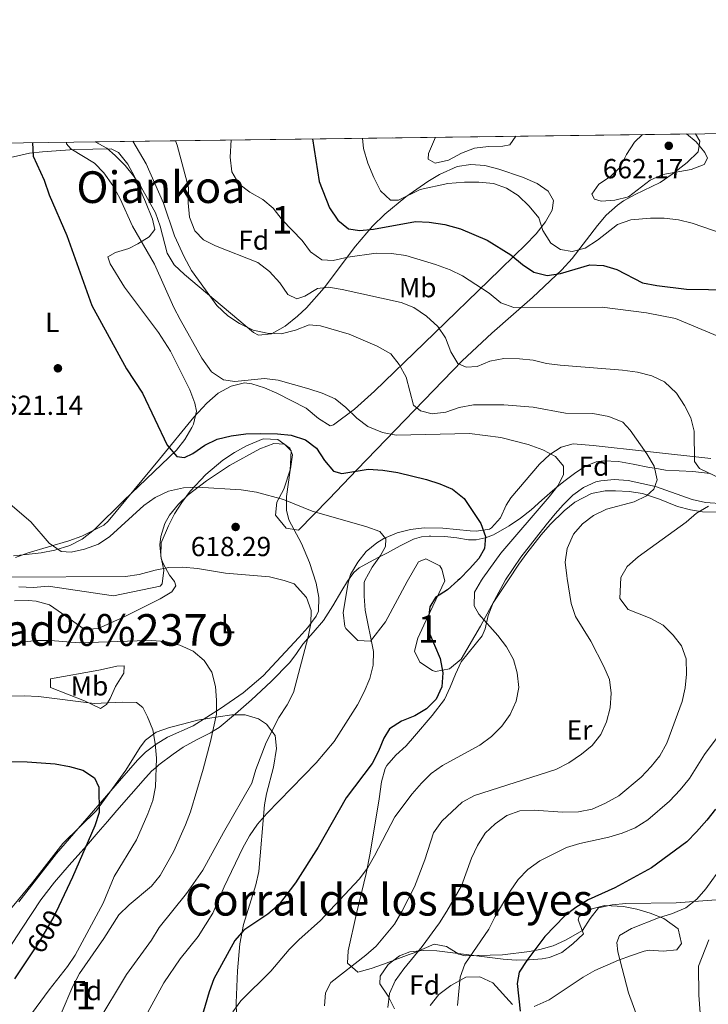
# Model space of a CAD drawing. Extents: x 587059 to 593942, y 729188 to 733904.
# Drawn here: x 590526 to 590776, y 733547 to 733904 of the extents above; entities that cross this region are included whole.
import ezdxf
from ezdxf.enums import TextEntityAlignment as Align

# ---------------------------------------------------------------- set-up
doc = ezdxf.new("R2010")
doc.units = 0
doc.header["$MEASUREMENT"] = 0
doc.linetypes.add('DGN Style 3', pattern=[109.90140000000001, 78.501, -31.4004])
doc.linetypes.add('DGN Style 5', pattern=[54.9507, 23.5503, -31.4004])
for name, color, linetype in [('Nivel 11', 7, 'Continuous'), ('Nivel 17', 7, 'Continuous'), ('Nivel 21', 7, 'Continuous'), ('Nivel 22', 7, 'Continuous'), ('Nivel 35', 7, 'Continuous'), ('Nivel 36', 7, 'Continuous'), ('Nivel 37', 7, 'Continuous'), ('Nivel 4', 7, 'Continuous'), ('Nivel 41', 7, 'Continuous'), ('Nivel 45', 7, 'Continuous'), ('Nivel 48', 7, 'Continuous'), ('Nivel 49', 7, 'Continuous'), ('Nivel 5', 7, 'Continuous'), ('Nivel 57', 7, 'Continuous'), ('Nivel 61', 7, 'Continuous'), ('Nivel 7', 7, 'Continuous')]:
    doc.layers.add(name, color=color, linetype=linetype)
doc.styles.add('Style-arial', font='arial.shx', dxfattribs={"bigfont": 'arialbig.shx'})
doc.styles.add('Style-ariali', font='ariali.shx', dxfattribs={"bigfont": 'arialibig.shx'})
doc.styles.add('Style-arialn', font='arialn.shx', dxfattribs={"bigfont": 'arialnbig.shx'})
doc.styles.add('Style-times', font='times.shx', dxfattribs={"bigfont": 'timesbig.shx'})

# ---------------------------------------------------------------- blocks, each defined once
blk = doc.blocks.new('5PATER')
at = {"layer": 'Nivel 7', "linetype": 'Continuous', "lineweight": 0}
h = blk.add_hatch(color=53, dxfattribs=at)
edge = h.paths.add_edge_path()
edge.add_ellipse((1.001171767711639e-08, 1.001171767711639e-08), major_axis=(-1.095731442945027, -1.110710700472634), ratio=0.9994222409660316, start_angle=0, end_angle=360)
blk = doc.blocks.new('5PERFI')
at = {"layer": 'Nivel 17', "linetype": 'Continuous', "lineweight": 0}
h = blk.add_hatch(color=7, dxfattribs=at)
edge = h.paths.add_edge_path()
edge.add_arc((1.001171767711639e-08, 1.001171767711639e-08), 1.55999999938624, 315.0000000018422, 675.0000000018422)

msp = doc.modelspace()

# ---------------------------------------------------------------- linework, layer by layer
at = {"layer": 'Nivel 11', "color": 142, "linetype": 'DGN Style 3', "lineweight": 13}
msp.add_polyline3d([(590776.915, 733739.352, 640), (590770.6780000001, 733740.091, 638.5070000000001), (590765.729, 733740.301, 637.0840000000001), (590760.79, 733740.5390000001, 635.777), (590756.828, 733741.2520000001, 635), (590754.916, 733741.5959999999, 634.72), (590749.0619999999, 733742.811, 633.912), (590743.6529999999, 733743.6810000001, 633.227), (590738.23, 733744.027, 632.5740000000001), (590735.5760000001, 733743.6300000001, 632.251), (590731.764, 733742.0220000001, 631.749), (590728.1980000001, 733739.723, 631.215), (590723.862, 733736.487, 630.486), (590721.273, 733734.362, 630), (590719.7339999999, 733733.0989999999, 629.695), (590715.8910000001, 733729.656, 628.862), (590712.038, 733726.219, 628.005), (590708.179, 733723.19, 627.191), (590704.0860000001, 733720.3630000001, 626.386), (590698.3319999999, 733717.112, 625.41), (590695.405, 733716.0079999999, 625), (590695.294, 733715.966, 624.985), (590692.118, 733715.2590000001, 624.581), (590689.27, 733715.2390000001, 624.227), (590684.9979999999, 733716.0120000001, 623.687), (590680.726, 733716.5549999999, 623.1510000000001), (590675.6159999999, 733716.6440000001, 622.516), (590675.0419999999, 733716.6540000001, 622.445), (590672.2080000001, 733716.379, 622.091), (590669.686, 733715.604, 621.764), (590669.398, 733715.5150000001, 621.726), (590664.5290000001, 733713.094, 621.052), (590659.9099999999, 733710.6030000001, 620.4), (590657.041, 733709.129, 620), (590654.7550000001, 733707.9539999999, 619.681), (590649.622, 733705.131, 618.955), (590647.6370000001, 733703.487, 618.635), (590645.3840000001, 733700.287, 618.15), (590643.3659999999, 733696.875, 617.658), (590640.0819999999, 733691.3630000001, 616.863), (590636.662, 733685.963, 616.071), (590632.9569999999, 733681.6340000001, 615.365), (590631.003, 733679.432, 615), (590629.1740000001, 733677.371, 614.669), (590626.8570000001, 733674.0249999999, 614.211), (590624.4380000001, 733670.747, 613.784), (590617.6610000001, 733663.8219999999, 612.851), (590610.5660000001, 733657.243, 611.952), (590604.804, 733652.0630000001, 611.19), (590598.8700000001, 733647.179, 610.345), (590596.4809999999, 733645.6440000001, 610), (590595.7390000001, 733645.1680000001, 609.883), (590590.6610000001, 733642.6710000001, 608.879), (590585.798, 733639.9950000001, 607.623), (590582.1570000001, 733637.504, 606.577), (590576.9140000001, 733633.5630000001, 605.1990000000001), (590576.0560000001, 733632.797, 605), (590574.442, 733631.358, 604.65), (590572.102, 733628.9070000001, 604.121), (590566.9199999999, 733622.956, 602.973), (590561.75, 733616.987, 601.933), (590558.358, 733613.0590000001, 601.302), (590554.966, 733609.131, 600.705), (590550.675, 733604.2409999999, 600), (590549.703, 733603.1329999999, 599.852), (590544.422, 733597.1470000001, 599.23), (590539.148, 733590.967, 598.868), (590534.1980000001, 733584.5390000001, 598.711), (590527.3600000001, 733574.2280000001, 598.7280000000001), (590520.598, 733563.851, 598.8340000000001)], dxfattribs=at)
at = {"layer": 'Nivel 21', "color": 7, "linetype": 'DGN Style 3', "lineweight": 0}
msp.add_polyline3d([(590776.521, 733569.9950000001, 656.82), (590772.7409999999, 733560.49, 656.82), (590772.7949999999, 733549.966, 656.82), (590774.138, 733532.983, 656.82)], dxfattribs=at)
at = {"layer": 'Nivel 22', "color": 30, "linetype": 'DGN Style 5', "lineweight": 30, "elevation": 600, "flags": 128}
msp.add_lwpolyline([(590540.6840000001, 733582.3189999999), (590538.8640000001, 733578.5190000001), (590533.52, 733569.3500000001), (590531.098, 733565.6950000001)], dxfattribs=at)
at = {"layer": 'Nivel 35', "color": 92, "linetype": 'DGN Style 3', "lineweight": 0}
for points in [[(590771.6640000001, 733862.713, 661.8870000000001), (590773.2110000001, 733860.0789999999, 662.129), (590772.652, 733856.1130000001, 662.326), (590768.631, 733852.2420000001, 662.285), (590763.148, 733848.0419999999, 662.129), (590758.79, 733844.9920000001, 661.893), (590749.7579999999, 733840.6340000001, 660.852), (590745.5449999999, 733838.4169999999, 660.0790000000001), (590743.287, 733836.845, 659.556)], [(590524.9539999999, 733708.8940000001, 622.927), (590529.5160000001, 733710.5349999999, 623.488), (590544.267, 733714.892, 625.348), (590549.034, 733716.6680000001, 625.832), (590557.0149999999, 733720.656, 626.019), (590558.6270000001, 733722.0519999999, 626.097), (590577.24, 733744.5519999999, 629.186), (590589.601, 733759.79, 631.919), (590594.348, 733764.963, 632.274), (590598.494, 733768.507, 632.274), (590603.2150000001, 733771.139, 632.274), (590608.0789999999, 733772.2450000001, 632.274), (590610.6869999999, 733771.9739999999, 632.274), (590615.2520000001, 733770.4950000001, 632.274), (590619.8160000001, 733768.5009999999, 632.274), (590630.4240000001, 733763.0900000001, 632.274), (590634.881, 733759.354, 632.33), (590639.074, 733756.729, 632.62), (590640.3219999999, 733757.104, 632.789), (590647.899, 733762.7479999999, 634.4060000000001), (590655.182, 733769.283, 636.655), (590673.1810000001, 733786.7309999999, 643.417), (590700.6399999999, 733813.3019999999, 655.613), (590706.057, 733818.6170000001, 657.497), (590709.815, 733822.2919999999, 658.414), (590713.784, 733826.4199999999, 659.085), (590717.27, 733830.737, 659.557), (590719.581, 733834.9750000001, 659.8770000000001), (590720.088, 733838.4539999999, 660.07), (590718.2350000001, 733841.837, 660.217), (590714.1869999999, 733844.648, 660.316), (590708.888, 733846.9809999999, 660.4010000000001), (590700.301, 733849.9110000001, 660.585), (590695.2660000001, 733851.1869999999, 660.898), (590690.1540000001, 733851.5700000001, 661.333), (590685.2069999999, 733850.797, 661.611), (590678.827, 733847.9140000001, 661.298), (590674.557, 733845.4580000001, 660.5980000000001), (590666.5260000001, 733839.858, 658.417), (590658.9739999999, 733833.5660000001, 655.808), (590654.409, 733829.216, 654.121), (590648.267, 733821.977, 651.247), (590636.99, 733806.817, 645.268), (590630.4920000001, 733799.5260000001, 642.582), (590627.2010000001, 733796.4920000001, 641.539), (590622.7620000001, 733792.909, 640.51), (590617.8030000001, 733790.0349999999, 639.694), (590613.095, 733789.5700000001, 639.125), (590611.3559999999, 733790.521, 638.966), (590599.8859999999, 733800.166, 638.184), (590586.233, 733811.6570000001, 637.936), (590582.561, 733815.189, 637.936), (590580.04, 733819.3929999999, 637.936), (590577.4580000001, 733829.1910000001, 637.936), (590575.797, 733834.003, 637.936), (590570.565, 733843.321, 637.592), (590567.7990000001, 733847.4029999999, 637.219), (590564.69, 733851.2660000001, 636.764), (590561.129, 733854.881, 636.263), (590558.057, 733857.446, 635.8770000000001), (590553.8970000001, 733859.8090000001, 635.369)], [(590743.287, 733836.845, 659.556), (590739.24, 733833.162, 657.497), (590736.0760000001, 733829.4299999999, 656.82), (590726.8859999999, 733817.4510000001, 655.727), (590723.1510000001, 733813.2860000001, 654.923), (590712.5050000001, 733803.284, 652.051), (590697.7080000001, 733790.301, 648.051), (590686.9410000001, 733780.2960000001, 644.841), (590648.8759999999, 733740.7949999999, 631.245), (590638.659, 733730.048, 628.335), (590627.6799999999, 733718.76, 626.097), (590623.094, 733719.4880000001, 625.693), (590619.3360000001, 733724.2609999999, 625.582), (590619.8160000001, 733728.9739999999, 625.6750000000001), (590622.3330000001, 733733.7339999999, 625.919), (590624.7550000001, 733741.1100000001, 626.6990000000001), (590625.426, 733746.0930000001, 627.405), (590624.5279999999, 733748.56, 627.641), (590620.1840000001, 733751.6769999999, 627.821), (590614.7890000001, 733751.9110000001, 627.7330000000001), (590608.777, 733749.452, 627.254), (590604.433, 733747.0430000001, 626.7810000000001), (590600.19, 733744.1880000001, 626.317), (590594.0590000001, 733739.041, 625.921), (590588.277, 733732.925, 625.582), (590585.2520000001, 733728.881, 624.794), (590582.692, 733724.6769999999, 623.657), (590580.4909999999, 733720.348, 622.4110000000001), (590577.8289999999, 733714.1880000001, 620.95), (590577.6810000001, 733709.365, 620.1610000000001), (590578.8119999999, 733704.2239999999, 619.4540000000001), (590578.155, 733699.3260000001, 618.897), (590577.483, 733698.425, 618.817), (590560.548, 733694.936, 619.124), (590536.804, 733698.4369999999, 619.947), (590531.435, 733697.9839999999, 620.998), (590526.216, 733698.2239999999, 622.013)], [(590702.6529999999, 733700.798, 637.679), (590693.6910000001, 733683.99, 636.995), (590686.619, 733671.935, 635.629), (590682.4569999999, 733668.413, 635.32), (590677.297, 733667.49, 635.022), (590676.202, 733667.8530000001, 634.946), (590671.6470000001, 733670.9070000001, 634.589), (590669.747, 733674.8489999999, 634.263), (590670.963, 733679.577, 634.302), (590673.03, 733684.2860000001, 634.42), (590680.702, 733700.382, 632.274), (590679.652, 733704.5930000001, 632.274), (590678.9010000001, 733705.854, 632.274), (590673.787, 733708.419, 631.432), (590671.1510000001, 733707.2479999999, 630.73), (590667.065, 733700.1229999999, 629.315), (590659.1359999999, 733685.4909999999, 629.315), (590653.7509999999, 733678.4979999999, 629.315), (590649.179, 733678.7, 629.053), (590644.781, 733683.078, 628.664), (590644.429, 733683.8500000001, 628.631), (590643.808, 733688.865, 628.7), (590645.6300000001, 733699.717, 627.987), (590646.523, 733702.642, 628.155), (590649.0959999999, 733707.183, 628.194), (590652.213, 733711.023, 628.165), (590656.0560000001, 733714.2150000001, 628.14), (590658.6300000001, 733715.757, 628.1560000000001), (590663.4469999999, 733717.8119999999, 628.227), (590668.2930000001, 733719.02, 628.3530000000001), (590673.185, 733719.588, 628.563), (590679.976, 733719.5, 629.076), (590689.8829999999, 733718.5009999999, 630.3770000000001), (590692.0419999999, 733718.4650000001, 630.73), (590696.8940000001, 733719.2069999999, 631.599), (590697.683, 733719.604, 631.759), (590700.8999999999, 733723.3019999999, 632.721), (590702.9040000001, 733727.8900000001, 633.696), (590704.6780000001, 733730.5519999999, 634.333), (590715.06, 733742.7760000001, 637.539), (590718.8049999999, 733746.3330000001, 638.628), (590722.855, 733748.923, 639.668), (590727.308, 733750.119, 640.623), (590734.46, 733749.5519999999, 641.764), (590754.2309999999, 733747.371, 643.7570000000001), (590777.1410000001, 733744.8160000001, 646.578)], [(590782.1240000001, 733728.3189999999, 648.476), (590775.2450000001, 733728.8330000001, 647.716), (590770.44, 733729.888, 647.177), (590757.1130000001, 733734.659, 645.657), (590747.2, 733736.784, 644.522), (590742.1610000001, 733737.1869999999, 643.924), (590737.24, 733736.743, 643.314), (590735.4569999999, 733736.298, 643.0840000000001), (590731.047, 733734.334, 642.069), (590727.1499999999, 733731.4709999999, 640.6030000000001), (590723.615, 733727.9809999999, 639.2040000000001), (590720.7520000001, 733724.686, 638.451), (590717.5020000001, 733720.7820000001, 638.0840000000001), (590708.2209999999, 733708.9909999999, 637.885), (590702.6529999999, 733700.798, 637.679)], [(590515.9070000001, 733572.422, 604.165), (590531.132, 733590.8559999999, 604.872), (590542.179, 733605.031, 606.922), (590554.4040000001, 733616.9979999999, 608.288), (590564.9909999999, 733631.6089999999, 611.021), (590570.1780000001, 733640.0560000001, 612.051), (590572.092, 733642.5449999999, 612.3870000000001), (590576.0430000001, 733645.4650000001, 613.029), (590580.7720000001, 733647.135, 613.735), (590586.0430000001, 733648.5120000001, 614.437), (590590.9310000001, 733649.7550000001, 614.77), (590598.5149999999, 733651.0800000001, 615.12), (590603.396, 733651.7, 615.773), (590608.26, 733651.7110000001, 616.683), (590613.1000000001, 733650.311, 617.788), (590616.0530000001, 733648.408, 618.535), (590619.1440000001, 733644.206, 620.243), (590619.689, 733639.561, 622.091), (590618.5020000001, 733632.7250000001, 623.5500000000001), (590615.9709999999, 733623.1000000001, 624.952), (590615.26, 733619.0519999999, 625.367), (590613.212, 733594.8130000001, 627.416), (590612.169, 733589.9680000001, 627.898), (590607.7080000001, 733575.642, 629.4010000000001), (590606.288, 733568.6540000001, 630.149), (590605.5220000001, 733558.7690000001, 631.362), (590605.065, 733547.1240000001, 632.8820000000001), (590605.345, 733537.1359999999, 633.815)], [(590662.477, 733544.9469999999, 646.513), (590660.1429999999, 733549.5959999999, 645.817), (590657.145, 733554.078, 644.754), (590657.2350000001, 733556.902, 644.464), (590660.1910000001, 733561.0619999999, 644.648), (590664.256, 733564.2960000001, 645.177), (590667.976, 733565.6939999999, 645.83), (590672.8870000001, 733566.182, 646.788), (590677.8030000001, 733566.003, 647.754), (590701.861, 733563.0050000001, 652.662), (590706.6359999999, 733562.685, 654.16), (590711.3130000001, 733562.73, 656.184), (590715.9539999999, 733563.193, 658.0600000000001), (590718.638, 733563.672, 658.8100000000001), (590723.098, 733565.4909999999, 659.4730000000001), (590727.172, 733568.568, 659.63), (590730.9510000001, 733572.2820000001, 659.493), (590729.03, 733577.281, 658.813), (590729.443, 733578.513, 658.8100000000001), (590734.033, 733581.311, 659.307), (590738.7390000001, 733582.5619999999, 659.908), (590745.5560000001, 733582.158, 660.955), (590750.369, 733581.1950000001, 661.847), (590755.1799999999, 733579.747, 662.587), (590760.142, 733577.7550000001, 662.909)], [(590760.142, 733577.7550000001, 662.909), (590765.3899999999, 733574.087, 662.909), (590766.514, 733568.6640000001, 662.909), (590764.919, 733566.4610000001, 662.909), (590759.9639999999, 733565.881, 662.909), (590754.855, 733566.2590000001, 662.909), (590753.065, 733565.9240000001, 662.909), (590748.399, 733564.352, 662.607), (590743.736, 733562.682, 661.871), (590735.1100000001, 733558.956, 660.176), (590730.8319999999, 733556.4880000001, 659.37), (590718.5190000001, 733548.3019999999, 656.865), (590713.139, 733545.8430000001, 656.525)], [(590705.2069999999, 733546.523, 655.394), (590698.057, 733554.396, 652.662), (590693.419, 733556.6089999999, 651.6030000000001), (590688.3260000001, 733556.4820000001, 650.748), (590682.868, 733553.5050000001, 649.924), (590678.561, 733550.165, 649.345), (590675.3859999999, 733546.185, 648.876)]]:
    msp.add_polyline3d(points, dxfattribs=at)
at = {"layer": 'Nivel 36', "color": 92, "linetype": 'Continuous', "lineweight": 0}
for points in [[(590524.2380000001, 733709.5349999999, 619.616), (590528.7960000001, 733709.9880000001, 620.232), (590534.3, 733710.56, 620.672), (590539.1799999999, 733711.493, 620.917), (590544.6939999999, 733713.281, 621.195), (590549.2010000001, 733715.548, 621.434), (590553.605, 733719.027, 621.706), (590564.246, 733729.5490000001, 622.761), (590583.3489999999, 733747.8659999999, 625.365), (590586.3729999999, 733751.6840000001, 625.836), (590588.977, 733756.098, 626.307), (590589.577, 733757.2749999999, 626.446), (590590.663, 733762.0519999999, 627.08), (590590.0519999999, 733764.9720000001, 627.254), (590588.1969999999, 733769.727, 627.337), (590581.1910000001, 733783.8459999999, 627.355), (590576.824, 733790.608, 627.312), (590564.538, 733807.0179999999, 627.081), (590559.2490000001, 733815.5009999999, 627.337), (590558.4269999999, 733818.0590000001, 627.337), (590561.243, 733819.594, 627.938), (590566.092, 733821.0390000001, 629.138), (590569.301, 733822.737, 630.003), (590573.4750000001, 733825.301, 631.197), (590575.483, 733827.915, 632.484), (590574.6359999999, 733831.76, 632.999), (590572.145, 733838.0560000001, 633.051), (590568.121, 733847.1669999999, 632.9830000000001), (590565.7550000001, 733851.666, 632.999), (590562.325, 733855.976, 633.256), (590559.726, 733857.212, 632.227), (590546.311, 733856.9569999999, 629.279), (590534.7849999999, 733856.1529999999, 626.148), (590530.0009999999, 733855.6740000001, 624.694), (590523.1810000001, 733854.0989999999, 623.018)], [(590524.635, 733693.085, 612.1750000000001), (590529.6329999999, 733693.314, 612.1750000000001), (590532.473, 733693.068, 612.1750000000001), (590537.307, 733691.69, 612.1750000000001), (590544.74, 733686.45, 611.492), (590549.987, 733682.781, 610.126), (590554.986, 733683.0800000001, 610.109), (590564.172, 733687.216, 611.38), (590577.4639999999, 733693.807, 612.8580000000001), (590581.6510000001, 733696.381, 613.542), (590583.1140000001, 733698.5320000001, 614.311), (590582.622, 733700.138, 614.542), (590580.7760000001, 733702.419, 614.8000000000001), (590578.504, 733706.6400000001, 616.299), (590577.825, 733708.54, 616.859), (590577.283, 733713.4650000001, 617.707), (590577.6699999999, 733716.517, 618.146), (590579.1070000001, 733721.226, 618.774), (590580.865, 733724.3019999999, 619.1750000000001), (590584.0819999999, 733728.24, 619.686), (590587.605, 733731.662, 620.157), (590594.2720000001, 733736.712, 620.826), (590602.551, 733742.2280000001, 621.412), (590613.6059999999, 733748.3630000001, 623.551), (590618.717, 733750.264, 623.551), (590622.5819999999, 733750.0819999999, 624.065), (590624.9480000001, 733747.5530000001, 623.551), (590624.568, 733740.5959999999, 622.778), (590623.209, 733731.0449999999, 620.462), (590623.243, 733726.0900000001, 619.69), (590624.146, 733722.568, 619.1750000000001), (590628.69, 733713.9040000001, 617.888), (590631.656, 733707.0109999999, 616.601), (590633.996, 733699.496, 616.357), (590635.0260000001, 733694.3729999999, 615.673), (590634.882, 733689.358, 615.705), (590634.085, 733687.6300000001, 615.673), (590631.048, 733683.4680000001, 615.207), (590627.79, 733679.8430000001, 614.69), (590614.783, 733665.9369999999, 613.288), (590607.537, 733659.712, 612.446), (590599.3659999999, 733654.02, 610.891), (590589.4550000001, 733647.712, 608.159), (590580.1570000001, 733643.6599999999, 606.109), (590575.9950000001, 733641.139, 604.878), (590572.1140000001, 733638.223, 603.549), (590569.1799999999, 733635.3090000001, 602.693), (590562.689, 733627.77, 601.49), (590539.844, 733601.3929999999, 598.594), (590526.2010000001, 733583.79, 597.2280000000001)], [(590779.1470000001, 733725.3400000001, 641.044), (590774.1669999999, 733725.4820000001, 640.538), (590769.838, 733726.1540000001, 639.634), (590765.121, 733727.365, 638.479), (590758.52, 733730.071, 636.633), (590752.3729999999, 733732.1599999999, 634.991), (590747.5149999999, 733732.841, 633.894), (590742.6130000001, 733733.1059999999, 633.0740000000001), (590738.8489999999, 733733.092, 632.859), (590733.879, 733732.1640000001, 633.0740000000001), (590727.8360000001, 733728.98, 633.716), (590723.9639999999, 733725.794, 634.104), (590718.916, 733720.8999999999, 634.299), (590715.6370000001, 733717.1370000001, 634.361), (590710.486, 733710.4580000001, 634.557), (590707.6070000001, 733706.4269999999, 634.104), (590703.797, 733700.8189999999, 632.836), (590698.1969999999, 733692.3859999999, 631.469), (590696.423, 733687.854, 630.5360000000001), (590695.3260000001, 733683.033, 629.36), (590694.2579999999, 733680.4140000001, 628.737), (590686.6680000001, 733671.0320000001, 626.687), (590684.5149999999, 733666.5560000001, 626.1320000000001), (590682.6880000001, 733661.824, 625.855), (590680.538, 733657.297, 625.881), (590676.131, 733651.517, 626.447), (590669.662, 733643.952, 627.605), (590666.6470000001, 733640.497, 628.053), (590662.9850000001, 733637.051, 628.427), (590659.6300000001, 733633.3559999999, 628.694), (590659.0279999999, 733632.2339999999, 628.737), (590657.676, 733627.4110000001, 628.467), (590656.855, 733621.2039999999, 628.053), (590653.6499999999, 733601.48, 629.184), (590652.19, 733594.085, 629.9), (590648.6699999999, 733579.588, 631.6), (590645.595, 733566.034, 633.886), (590645.4410000001, 733561.56, 634.885), (590649.092, 733558.27, 636.188), (590653.98, 733559.6130000001, 637.369), (590658.4380000001, 733561.2309999999, 638.301), (590667.814, 733564.6910000001, 638.647), (590669.5260000001, 733565.331, 638.984), (590676.834, 733568.435, 641.717), (590681.257, 733567.587, 643.099), (590685.771, 733564.868, 644.4590000000001), (590688.1410000001, 733564.254, 645.1320000000001), (590701.568, 733564.6089999999, 648.548), (590711.3600000001, 733565.8389999999, 650.239), (590715.1769999999, 733566.5349999999, 650.5980000000001), (590719.949, 733567.925, 650.903), (590724.5249999999, 733569.967, 651.117), (590730.6699999999, 733573.4380000001, 651.2810000000001), (590733.425, 733577.798, 651.259), (590736.5, 733581.6529999999, 651.2810000000001), (590741.4240000001, 733582.7380000001, 651.5020000000001), (590746.3800000001, 733583.2309999999, 651.807), (590764.666, 733583.5160000001, 653.33), (590782.3670000001, 733584.821, 656.912)], [(590537.6340000001, 733664.798, 607.207), (590555.2409999999, 733667.95, 608.573), (590560.111, 733669.084, 608.8240000000001), (590561.6950000001, 733669.463, 608.573), (590564.381, 733669.534, 607.89), (590564.2280000001, 733666.8430000001, 607.207), (590561.219, 733662.061, 605.841), (590559.3230000001, 733657.6370000001, 604.693), (590558.033, 733655.483, 604.474), (590555.831, 733654.081, 604.474), (590549.936, 733656.837, 604.474), (590537.716, 733661.665, 606.524), (590537.6340000001, 733664.798, 607.207)]]:
    msp.add_polyline3d(points, dxfattribs=at)
at = {"layer": 'Nivel 4', "color": 30, "linetype": 'Continuous', "lineweight": 30, "flags": 128}
for points, elevation in [([(590531.162, 733859.506), (590531.413, 733854.6400000001), (590535.415, 733845.8300000001), (590537.2209999999, 733840.514), (590543.5800000001, 733825.7919999999), (590552.6429999999, 733800.392), (590565.1869999999, 733777.406), (590571.01, 733768.4920000001), (590580.014, 733749.6370000001), (590583.4680000001, 733745.521), (590586.308, 733745.2380000001), (590589.25, 733746.645), (590593.646, 733749.632), (590598.1499999999, 733751.7990000001), (590603.2450000001, 733753.088), (590608.459, 733753.7520000001), (590613.746, 733753.946), (590620.0179999999, 733753.788), (590625.021, 733753.2779999999), (590630.115, 733751.6229999999), (590634.105, 733748.6070000001), (590637.01, 733744.064), (590640.3230000001, 733740.2139999999), (590643.3759999999, 733739.396), (590652.929, 733740.9310000001), (590658.1980000001, 733740.629), (590663.6140000001, 733739.7209999999), (590674.0560000001, 733737.158), (590678.8770000001, 733735.632), (590683.4920000001, 733733.7220000001), (590687.7479999999, 733730.2890000001), (590693.7320000001, 733721.277), (590695.4450000001, 733716.4510000001), (590695.057, 733712.125), (590693.0349999999, 733708.5090000001), (590689.6669999999, 733704.7320000001), (590686.1610000001, 733701.087), (590685.406, 733700.4709999999), (590681.6200000001, 733697.0830000001), (590677.3489999999, 733694.3289999999), (590675.2080000001, 733690.926), (590674.7280000001, 733686.8630000001), (590674.8659999999, 733681.8630000001), (590679.0490000001, 733672.1840000001), (590680.006, 733667.0430000001), (590679.6140000001, 733661.8670000001), (590677.558, 733657.469), (590674.0700000001, 733653.9720000001), (590669.7749999999, 733651.4110000001), (590664.9709999999, 733649.5050000001), (590660.6429999999, 733646.6910000001), (590658.621, 733643.233), (590656.631, 733638.5430000001), (590654.3090000001, 733634.1140000001), (590644.8670000001, 733621.6200000001), (590634.774, 733603.6840000001), (590626.544, 733590.787), (590620.361, 733582.581), (590616.5149999999, 733579.3840000001), (590607.7420000001, 733573.619), (590604.4739999999, 733569.8330000001), (590596.94, 733555.8400000001), (590595.1869999999, 733551.1570000001), (590592.3360000001, 733541.219)], 625), ([(590632.717, 733860.8600000001), (590635.1570000001, 733845.439), (590638.9210000001, 733835.794), (590641.842, 733831.3300000001), (590645.726, 733828.182), (590649.878, 733827.5719999999), (590654.852, 733828.071), (590670.058, 733830.865), (590675.0490000001, 733830.5970000001), (590680.6740000001, 733829.7390000001), (590686.3729999999, 733828.213), (590696.102, 733824.1510000001), (590704.6669999999, 733818.7180000001), (590708.825, 733815.288), (590712.962, 733812.4850000001), (590717.861, 733811.277), (590722.655, 733812.047), (590733.256, 733815.155), (590738.2509999999, 733814.929), (590743.1089999999, 733813.4720000001), (590752.443, 733808.6599999999), (590757.591, 733807.6200000001), (590768.3840000001, 733806.3219999999), (590784.314, 733806.092)], 650), ([(590472.044, 733638.246), (590482.3729999999, 733638.3430000001), (590508.453, 733635.5090000001), (590518.6769999999, 733634.7890000001), (590529.256, 733634.649), (590539.3729999999, 733633.9180000001), (590544.504, 733632.996), (590549.413, 733631.6000000001), (590553.561, 733628.8130000001), (590555.209, 733625.53), (590555.3559999999, 733616.307), (590553.7820000001, 733611.389), (590545.69, 733592.7720000001), (590540.6840000001, 733582.3189999999)], 600), ([(590778.9099999999, 733617.51), (590775.7, 733613.4650000001), (590772.0430000001, 733609.2150000001), (590768.494, 733605.692), (590755.656, 733596.2209999999), (590742.3400000001, 733588.9269999999), (590732.7180000001, 733584.521), (590728.2690000001, 733581.8200000001), (590724.2849999999, 733578.798), (590716.942, 733571.2039999999), (590710.463, 733562.507), (590707.639, 733558.3230000001), (590706.9839999999, 733554.1969999999), (590708.0360000001, 733544.1980000001)], 650), ([(590531.098, 733565.6950000001), (590524.584, 733555.8630000001)], 600)]:
    msp.add_lwpolyline(points, dxfattribs=dict(at, elevation=elevation))
at = {"layer": 'Nivel 49', "color": 7, "linetype": 'Continuous', "lineweight": 0, "extrusion": (-0.1208580850765934, -0.001611685329101412, 0.9926684873320091), "elevation": -71925.25342959458, "flags": 128}
msp.add_lwpolyline([(-725920.0209084228, 596181.9854497905), (-725920.0209084228, 595962.590591535)], dxfattribs=at)
at = {"layer": 'Nivel 5', "color": 30, "linetype": 'Continuous', "lineweight": 0, "flags": 128}
for points, elevation in [([(590650.7949999999, 733861.101), (590651.216, 733857.334), (590652.767, 733852.0419999999), (590654.892, 733846.9099999999), (590657.3489999999, 733842.0320000001), (590660.9920000001, 733838.5959999999), (590663.8940000001, 733838.5830000001), (590671.801, 733842.433), (590681.798, 733844.621), (590687.7890000001, 733845.1869999999), (590693.0530000001, 733845.155), (590698.327, 733844.6499999999), (590703.048, 733843.0050000001), (590707.3119999999, 733840.3230000001), (590711.2860000001, 733836.4639999999), (590714.7649999999, 733832.1470000001), (590716.202, 733827.6540000001), (590719.1259999999, 733823.0549999999), (590722.679, 733820.7620000001), (590726.9450000001, 733820.0349999999), (590731.646, 733821.206), (590736.044, 733824.058), (590743.3559999999, 733829.733), (590748.1510000001, 733831.4210000001), (590755.2550000001, 733832.0560000001), (590760.2550000001, 733832.04), (590765.487, 733831.453), (590770.3729999999, 733830.2239999999), (590785.962, 733824.959)], 655), ([(590706.4580000001, 733861.844), (590704.2390000001, 733858.7239999999), (590701.685, 733858.202), (590696.4909999999, 733858.101), (590691.51, 733857.4639999999), (590686.753, 733855.685), (590682.0800000001, 733853.0970000001), (590677.182, 733852.044), (590674.716, 733853.494), (590674.8119999999, 733855.52), (590677.304, 733861.4550000001)], 660), ([(590752.4639999999, 733862.4569999999), (590749.466, 733859.7250000001), (590746.5490000001, 733855.2250000001), (590744.345, 733850.5930000001), (590740.834, 733847.2180000001), (590736.5689999999, 733844.436), (590734.075, 733840.811), (590735.0549999999, 733839.0079999999), (590737.3630000001, 733838.311), (590742.354, 733838.5930000001), (590747.344, 733839.8119999999), (590755.166, 733845.8770000001), (590759.7479999999, 733847.881), (590770.071, 733849.811), (590774.8289999999, 733851.523), (590775.9979999999, 733853.8400000001), (590775.0800000001, 733855.9809999999), (590771.824, 733859.774), (590768.4280000001, 733862.6699999999)], 660), ([(590543.5109999999, 733859.6710000001), (590543.4480000001, 733859.135), (590545.038, 733857.209), (590553.5719999999, 733852.111), (590557.04, 733848.51), (590560.291, 733843.9010000001), (590562.986, 733839.104), (590567.4469999999, 733829.1669999999), (590575.389, 733815.3559999999), (590582.392, 733799.6980000001), (590584.685, 733795.254), (590592.5760000001, 733781.2409999999), (590596.074, 733776.277), (590600.382, 733773.324), (590604.578, 733772.7309999999), (590615.2860000001, 733773.8160000001), (590620.246, 733773.2280000001), (590631.351, 733770.1470000001), (590636.2420000001, 733768.487), (590640.869, 733766.4850000001), (590644.7849999999, 733763.3770000001), (590648.767, 733759.4180000001), (590652.7649999999, 733756.4169999999), (590658.1130000001, 733754.2010000001), (590663.04, 733753.352), (590689.706, 733753.8740000001), (590701.0660000001, 733752.4029999999), (590710.9680000001, 733749.896), (590716.2679999999, 733747.9750000001), (590720.8360000001, 733745.567), (590723.8060000001, 733742.048), (590723.7320000001, 733738.942), (590721.652, 733734.8530000001), (590718.595, 733730.8940000001), (590701.0249999999, 733710.504), (590694.433, 733701.3260000001), (590694.064, 733700.635), (590691.4780000001, 733696.281), (590691.3559999999, 733691.2779999999), (590693.098, 733688.281), (590699.9340000001, 733680.5959999999), (590703.0390000001, 733676.392), (590705.5660000001, 733671.821), (590707.0020000001, 733667.033), (590707.537, 733661.659), (590706.54, 733656.764), (590704.462, 733651.8740000001), (590701.44, 733647.578), (590697.673, 733643.905), (590693.4140000001, 733640.682), (590679.872, 733633.3389999999), (590675.8030000001, 733630.432), (590672.19, 733626.932), (590668.817, 733623.0970000001), (590662.592, 733614.672), (590655.1429999999, 733600.517), (590652.618, 733596.1059999999), (590649.6869999999, 733592.054), (590635.5900000001, 733577.0549999999), (590627.7679999999, 733570.091), (590624.237, 733566.55), (590617.6200000001, 733558.6699999999), (590606.75, 733547.9340000001), (590603.7509999999, 733543.9340000001)], 630), ([(590567.4820000001, 733859.9909999999), (590572.402, 733851.869), (590578.6869999999, 733837.4820000001), (590582.629, 733825.615), (590586.1510000001, 733817.99), (590588.81, 733813.1159999999), (590597.9650000001, 733800.4040000001), (590601.953, 733796.568), (590606.1799999999, 733793.899), (590611.163, 733791.416), (590616.3130000001, 733790.301), (590621.31, 733790.119), (590626.4809999999, 733791.443), (590631.4369999999, 733793.361), (590635.628, 733793.038), (590645.952, 733789.9280000001), (590656.219, 733785.6100000001), (590661.064, 733782.8019999999), (590664.1089999999, 733778.9469999999), (590666.6259999999, 733774.408), (590669.388, 733764.2039999999), (590671.925, 733762.1610000001), (590676.131, 733761.0279999999), (590681.0930000001, 733761.642), (590685.898, 733763.3189999999), (590691.0619999999, 733764.281), (590702.047, 733764.3659999999), (590712.726, 733763.493), (590724.443, 733761.223), (590734.4439999999, 733761.1950000001), (590740.2550000001, 733760.1130000001), (590745.29, 733757.9839999999), (590747.9110000001, 733755.0660000001), (590753.9480000001, 733746.5460000001), (590756.6669999999, 733742.01), (590757.7080000001, 733737.104), (590756.493, 733733.638), (590753.906, 733731.294), (590749.392, 733729.139), (590739.3570000001, 733726.423), (590734.6100000001, 733724.1710000001), (590730.622, 733721.057), (590727.321, 733717.3090000001), (590725.1259999999, 733712.1769999999), (590724.409, 733707.227), (590724.962, 733702.2), (590725.119, 733701.223), (590726.534, 733692.162), (590728.162, 733687.4340000001), (590733.645, 733678.496), (590738.4070000001, 733669.3459999999), (590740.412, 733664.527), (590741.014, 733659.561), (590740.74, 733654.321), (590739.348, 733649.236), (590737.297, 733644.6610000001), (590734.175, 733640.587), (590730.2649999999, 733637.47), (590725.6510000001, 733634.375), (590720.962, 733631.9029999999), (590691.5079999999, 733622.4380000001), (590687.0490000001, 733620.0889999999), (590679.6740000001, 733613.163), (590676.6159999999, 733608.868), (590673.4369999999, 733599.0460000001), (590669.7209999999, 733589.342), (590665.1499999999, 733580.288), (590662.4480000001, 733575.7650000001), (590655.7919999999, 733567.7239999999), (590652.017, 733564.4439999999), (590639.3489999999, 733554.6100000001), (590637.453, 733550.8030000001), (590637.051, 733546.037)], 635), ([(590583.064, 733860.1980000001), (590583.5800000001, 733858.537), (590587.771, 733843.2420000001), (590587.659, 733837.712), (590588.033, 733832.388), (590590.0179999999, 733827.433), (590593.1170000001, 733824.254), (590597.5730000001, 733821.986), (590612.848, 733815.932), (590617.095, 733812.7080000001), (590620.817, 733808.6640000001), (590623.8030000001, 733804.335), (590627.003, 733802.845), (590629.888, 733803.7110000001), (590634.4890000001, 733806.567), (590638.5290000001, 733807.051), (590643.459, 733806.2180000001), (590664.821, 733801.4199999999), (590669.506, 733799.685), (590674.0719999999, 733796.5460000001), (590678.149, 733792.7039999999), (590680.9890000001, 733788.588), (590682.848, 733783.55), (590685.456, 733779.317), (590688.4909999999, 733777.9240000001), (590692.398, 733778.27), (590697.0120000001, 733780.1969999999), (590702.1470000001, 733781.0889999999), (590707.73, 733781.064), (590712.733, 733780.554), (590717.574, 733779.304), (590722.5819999999, 733778.72), (590745.1270000001, 733776.932), (590750.54, 733776.227), (590755.831, 733774.7779999999), (590760.365, 733772.686), (590764.7250000001, 733768.54), (590767.646, 733764.075), (590769.96, 733759.5989999999), (590771.1810000001, 733754.746), (590771.281, 733743.699), (590773.0830000001, 733741.237), (590781.395, 733737.1470000001)], 640), ([(590603.2339999999, 733860.467), (590602.791, 733854.27), (590603.4340000001, 733848.9510000001), (590606.017, 733844.548), (590609.922, 733841.5190000001), (590614.629, 733838.912), (590618.467, 733835.7069999999), (590621.6410000001, 733831.452), (590628.956, 733823.939), (590631.9380000001, 733819.8130000001), (590636.065, 733816.99), (590640.2320000001, 733816.6669999999), (590645.47, 733817.9839999999), (590655.827, 733819.3840000001), (590661.371, 733819.264), (590666.5970000001, 733818.588), (590677.3740000001, 733815.229), (590682.608, 733813.3060000001), (590687.146, 733811.2039999999), (590696.808, 733804.8770000001), (590700.9920000001, 733801.382), (590705.6780000001, 733799.6030000001), (590737.8030000001, 733799.712), (590753.835, 733797.6840000001), (590764.3319999999, 733795.689), (590779.7080000001, 733789.2790000001)], 645), ([(590522.1780000001, 733728.946), (590530.578, 733721.8740000001), (590537.2080000001, 733714.04), (590541.5179999999, 733711.02), (590545.098, 733710.8200000001), (590550.003, 733711.9269999999), (590555.0290000001, 733713.712), (590559.1570000001, 733716.538), (590571.56, 733727.7309999999), (590575.5830000001, 733730.693), (590580.524, 733732.9380000001), (590585.875, 733734.2180000001), (590590.932, 733734.4510000001), (590606.878, 733733.4110000001), (590612.4280000001, 733732.574), (590622.172, 733729.973), (590632.5349999999, 733725.744), (590652.3500000001, 733720.0549999999), (590657.175, 733718.327), (590659.2520000001, 733715.601), (590659.2380000001, 733712.834), (590657.345, 733709.558), (590654.389, 733705.3840000001), (590651.717, 733700.541), (590651.456, 733699.827), (590651.413, 733694.777), (590651.827, 733689.7930000001), (590654.875, 733674.7919999999), (590654.655, 733669.7960000001), (590653.541, 733664.9210000001), (590651.396, 733660.0930000001), (590648.9880000001, 733655.382), (590640.5930000001, 733642.0700000001), (590634.091, 733634.371), (590616.1570000001, 733615.9480000001), (590612.7380000001, 733612.0419999999), (590609.855, 733607.8570000001), (590607.412, 733603.494), (590600.666, 733589.254), (590596.5660000001, 733579.74), (590591.23, 733571.2509999999), (590584.7250000001, 733563.132), (590578.7420000001, 733554.4380000001), (590566.483, 733531.807)], 620), ([(590776.3729999999, 733727.5619999999), (590771.9909999999, 733725.027), (590768.2760000001, 733721.659), (590750.831, 733709.0889999999), (590746.851, 733705.5700000001), (590744.567, 733701.591), (590744.1810000001, 733694.0090000001), (590747.213, 733690.014), (590755.23, 733686.845), (590759.8759999999, 733684.267), (590763.4920000001, 733680.723), (590766.571, 733676.7849999999), (590768.2790000001, 733672.0419999999), (590768.388, 733666.47), (590767.8800000001, 733661.4950000001), (590766.78, 733656.5860000001), (590761.2390000001, 733641.5090000001), (590758.6599999999, 733636.9199999999), (590755.5900000001, 733632.973), (590751.8829999999, 733629.135), (590743.788, 733622.3530000001), (590739.04, 733619.6140000001), (590734.1059999999, 733617.4880000001), (590729.1910000001, 733616.551), (590723.3910000001, 733616.442), (590713.159, 733617.111), (590707.881, 733616.913), (590703.2080000001, 733615.1370000001), (590698.9650000001, 733612.216), (590695.388, 733608.7239999999), (590692.4950000001, 733604.264), (590690.408, 733599.6880000001), (590686.7620000001, 733589.7050000001), (590681.4890000001, 733580.408), (590678.773, 733576.209), (590672.469, 733567.6540000001), (590665.78, 733559.506), (590662.7250000001, 733555.1400000001), (590660.676, 733550.5789999999), (590660.0449999999, 733545.442)], 640), ([(590521.6499999999, 733701.7930000001), (590564.9070000001, 733701.959), (590569.8570000001, 733702.655), (590575.659, 733704.2590000001), (590580.5660000001, 733705.2320000001), (590585.565, 733705.3430000001), (590591.0320000001, 733704.895), (590601.121, 733703.1340000001), (590617.0730000001, 733701.825), (590622.4280000001, 733700.5789999999), (590626.0630000001, 733699.3459999999), (590630.479, 733694.355), (590632.2490000001, 733689.588), (590632.078, 733684.946), (590631.1610000001, 733680.03), (590625.8130000001, 733659.8319999999), (590623.514, 733655.3910000001), (590620.534, 733650.77), (590615.881, 733641.6910000001), (590612.1229999999, 733631.8530000001), (590610.7150000001, 733626.912), (590600.358, 733609.0819999999), (590592.892, 733595.382), (590586.9979999999, 733586.8970000001), (590577.111, 733574.4839999999), (590574.2949999999, 733569.9480000001), (590565.2760000001, 733557.452), (590554.4909999999, 733539.605)], 615), ([(590522.388, 733676.898), (590527.523, 733678.0900000001), (590532.497, 733678.6910000001), (590537.602, 733678.767), (590548.075, 733677.869), (590569.0689999999, 733678.658), (590574.2919999999, 733678.737), (590579.2779999999, 733678.379), (590584.6089999999, 733677.0719999999), (590589.4210000001, 733674.9099999999), (590593.3870000001, 733671.433), (590596.1980000001, 733667.2220000001), (590597.5079999999, 733662.091), (590597.8759999999, 733657.0519999999), (590597.8330000001, 733652.0020000001), (590595.709, 733642.0160000001), (590593.0179999999, 733632.047), (590588.4369999999, 733616.533), (590586.6680000001, 733611.8559999999), (590582.416, 733602.226), (590577.4820000001, 733593.408), (590574.3060000001, 733589.5430000001), (590566.257, 733582.78), (590562.48, 733579.1000000001), (590556.9539999999, 733570.5009999999), (590548.1669999999, 733557.8559999999), (590545.8090000001, 733553.246), (590541.587, 733543.2679999999)], 610), ([(590517.753, 733658.4380000001), (590528.138, 733658.6529999999), (590533.2509999999, 733658.436), (590553.5549999999, 733655.8030000001), (590563.831, 733656.3659999999), (590568.828, 733656.216), (590571.1610000001, 733654.4469999999), (590572.8970000001, 733650.97), (590574.723, 733646.263), (590575.669, 733641.3530000001), (590576.169, 733635.97), (590575.797, 733625.5700000001), (590574.78, 733620.673), (590572.967, 733615.7420000001), (590568.895, 733606.358), (590560.7690000001, 733593.05), (590556.7180000001, 733583.328), (590546.648, 733564.513), (590543.858, 733560.362), (590537.118, 733551.933), (590521.7080000001, 733530.8049999999)], 605), ([(590784.2180000001, 733649.814), (590774.8740000001, 733637.3589999999), (590769.4040000001, 733628.6370000001), (590766.121, 733624.467), (590762.216, 733620.452), (590754.3999999999, 733613.5789999999), (590749.8019999999, 733610.703), (590745.0900000001, 733608.8230000001), (590740.183, 733607.344), (590729.632, 733605.034), (590724.8589999999, 733603.5430000001), (590715.1810000001, 733598.7239999999), (590710.804, 733595.5560000001), (590707.3530000001, 733591.9380000001), (590704.3500000001, 733587.757), (590698.926, 733578.5120000001), (590696.6399999999, 733573.932), (590687.994, 733561.2), (590686.3219999999, 733556.4839999999), (590685.337, 733546.219)], 645), ([(590781.3630000001, 733596.783), (590775.416, 733588.5830000001), (590772.111, 733584.798), (590768.1699999999, 733581.72), (590763.3200000001, 733579.592), (590758.2590000001, 733578.034), (590748.44, 733574.1939999999), (590744.1030000001, 733571.673), (590743.0549999999, 733569.121), (590743.4990000001, 733565.669), (590747.378, 733550.848), (590750.963, 733540.858)], 655)]:
    msp.add_lwpolyline(points, dxfattribs=dict(at, elevation=elevation))
at = {"layer": 'Nivel 57', "color": 92, "linetype": 'DGN Style 3', "lineweight": 0}
for points in [[(590526.216, 733698.2239999999, 622.013), (590531.435, 733697.9839999999, 620.998), (590536.804, 733698.4369999999, 619.947), (590560.548, 733694.936, 619.124), (590577.483, 733698.425, 618.817), (590578.155, 733699.3260000001, 618.897), (590578.8119999999, 733704.2239999999, 619.4540000000001), (590577.6810000001, 733709.365, 620.1610000000001), (590577.8289999999, 733714.1880000001, 620.95), (590580.4909999999, 733720.348, 622.4110000000001), (590582.692, 733724.6769999999, 623.657), (590585.2520000001, 733728.881, 624.794), (590588.277, 733732.925, 625.582), (590594.0590000001, 733739.041, 625.921), (590600.19, 733744.1880000001, 626.317), (590604.433, 733747.0430000001, 626.7810000000001), (590608.777, 733749.452, 627.254), (590614.7890000001, 733751.9110000001, 627.7330000000001), (590620.1840000001, 733751.6769999999, 627.821), (590624.5279999999, 733748.56, 627.641), (590625.426, 733746.0930000001, 627.405), (590624.7550000001, 733741.1100000001, 626.6990000000001), (590622.3330000001, 733733.7339999999, 625.919), (590619.8160000001, 733728.9739999999, 625.6750000000001), (590619.3360000001, 733724.2609999999, 625.582), (590623.094, 733719.4880000001, 625.693), (590627.6799999999, 733718.76, 626.097), (590638.659, 733730.048, 628.335), (590648.8759999999, 733740.7949999999, 631.245), (590686.9410000001, 733780.2960000001, 644.841), (590697.7080000001, 733790.301, 648.051), (590712.5050000001, 733803.284, 652.051), (590723.1510000001, 733813.2860000001, 654.923), (590726.8859999999, 733817.4510000001, 655.727), (590736.0760000001, 733829.4299999999, 656.82), (590739.24, 733833.162, 657.497), (590743.287, 733836.845, 659.556), (590745.5449999999, 733838.4169999999, 660.0790000000001), (590749.7579999999, 733840.6340000001, 660.852), (590758.79, 733844.9920000001, 661.893), (590763.148, 733848.0419999999, 662.129), (590768.631, 733852.2420000001, 662.285), (590772.652, 733856.1130000001, 662.326), (590773.2110000001, 733860.0789999999, 662.129), (590771.6640000001, 733862.713, 661.8870000000001), (590553.8970000001, 733859.8090000001, 635.369), (590558.057, 733857.446, 635.8770000000001), (590561.129, 733854.881, 636.263), (590564.69, 733851.2660000001, 636.764), (590567.7990000001, 733847.4029999999, 637.219), (590570.565, 733843.321, 637.592), (590575.797, 733834.003, 637.936), (590577.4580000001, 733829.1910000001, 637.936), (590580.04, 733819.3929999999, 637.936), (590582.561, 733815.189, 637.936), (590586.233, 733811.6570000001, 637.936), (590599.8859999999, 733800.166, 638.184), (590611.3559999999, 733790.521, 638.966), (590613.095, 733789.5700000001, 639.125), (590617.8030000001, 733790.0349999999, 639.694), (590622.7620000001, 733792.909, 640.51), (590627.2010000001, 733796.4920000001, 641.539), (590630.4920000001, 733799.5260000001, 642.582), (590636.99, 733806.817, 645.268), (590648.267, 733821.977, 651.247), (590654.409, 733829.216, 654.121), (590658.9739999999, 733833.5660000001, 655.808), (590666.5260000001, 733839.858, 658.417), (590674.557, 733845.4580000001, 660.5980000000001), (590678.827, 733847.9140000001, 661.298), (590685.2069999999, 733850.797, 661.611), (590690.1540000001, 733851.5700000001, 661.333), (590695.2660000001, 733851.1869999999, 660.898), (590700.301, 733849.9110000001, 660.585), (590708.888, 733846.9809999999, 660.4010000000001), (590714.1869999999, 733844.648, 660.316), (590718.2350000001, 733841.837, 660.217), (590720.088, 733838.4539999999, 660.07), (590719.581, 733834.9750000001, 659.8770000000001), (590717.27, 733830.737, 659.557), (590713.784, 733826.4199999999, 659.085), (590709.815, 733822.2919999999, 658.414), (590706.057, 733818.6170000001, 657.497), (590700.6399999999, 733813.3019999999, 655.613), (590673.1810000001, 733786.7309999999, 643.417), (590655.182, 733769.283, 636.655), (590647.899, 733762.7479999999, 634.4060000000001), (590640.3219999999, 733757.104, 632.789), (590639.074, 733756.729, 632.62), (590634.881, 733759.354, 632.33), (590630.4240000001, 733763.0900000001, 632.274), (590619.8160000001, 733768.5009999999, 632.274), (590615.2520000001, 733770.4950000001, 632.274), (590610.6869999999, 733771.9739999999, 632.274), (590608.0789999999, 733772.2450000001, 632.274), (590603.2150000001, 733771.139, 632.274), (590598.494, 733768.507, 632.274), (590594.348, 733764.963, 632.274), (590589.601, 733759.79, 631.919), (590577.24, 733744.5519999999, 629.186), (590558.6270000001, 733722.0519999999, 626.097), (590557.0149999999, 733720.656, 626.019), (590549.034, 733716.6680000001, 625.832), (590544.267, 733714.892, 625.348), (590529.5160000001, 733710.5349999999, 623.488), (590524.9539999999, 733708.8940000001, 622.927)], [(590777.1410000001, 733744.8160000001, 646.578), (590754.2309999999, 733747.371, 643.7570000000001), (590734.46, 733749.5519999999, 641.764), (590727.308, 733750.119, 640.623), (590722.855, 733748.923, 639.668), (590718.8049999999, 733746.3330000001, 638.628), (590715.06, 733742.7760000001, 637.539), (590704.6780000001, 733730.5519999999, 634.333), (590702.9040000001, 733727.8900000001, 633.696), (590700.8999999999, 733723.3019999999, 632.721), (590697.683, 733719.604, 631.759), (590696.8940000001, 733719.2069999999, 631.599), (590692.0419999999, 733718.4650000001, 630.73), (590689.8829999999, 733718.5009999999, 630.3770000000001), (590679.976, 733719.5, 629.076), (590673.185, 733719.588, 628.563), (590668.2930000001, 733719.02, 628.3530000000001), (590663.4469999999, 733717.8119999999, 628.227), (590658.6300000001, 733715.757, 628.1560000000001), (590656.0560000001, 733714.2150000001, 628.14), (590652.213, 733711.023, 628.165), (590649.0959999999, 733707.183, 628.194), (590646.523, 733702.642, 628.155), (590645.6300000001, 733699.717, 627.987), (590643.808, 733688.865, 628.7), (590644.429, 733683.8500000001, 628.631), (590644.781, 733683.078, 628.664), (590649.179, 733678.7, 629.053), (590653.7509999999, 733678.4979999999, 629.315), (590659.1359999999, 733685.4909999999, 629.315), (590667.065, 733700.1229999999, 629.315), (590671.1510000001, 733707.2479999999, 630.73), (590673.787, 733708.419, 631.432), (590678.9010000001, 733705.854, 632.274), (590679.652, 733704.5930000001, 632.274), (590680.702, 733700.382, 632.274), (590673.03, 733684.2860000001, 634.42), (590670.963, 733679.577, 634.302), (590669.747, 733674.8489999999, 634.263), (590671.6470000001, 733670.9070000001, 634.589), (590676.202, 733667.8530000001, 634.946), (590677.297, 733667.49, 635.022), (590682.4569999999, 733668.413, 635.32), (590686.619, 733671.935, 635.629), (590693.6910000001, 733683.99, 636.995), (590702.6529999999, 733700.798, 637.679), (590708.2209999999, 733708.9909999999, 637.885), (590717.5020000001, 733720.7820000001, 638.0840000000001), (590720.7520000001, 733724.686, 638.451), (590723.615, 733727.9809999999, 639.2040000000001), (590727.1499999999, 733731.4709999999, 640.6030000000001), (590731.047, 733734.334, 642.069), (590735.4569999999, 733736.298, 643.0840000000001), (590737.24, 733736.743, 643.314), (590742.1610000001, 733737.1869999999, 643.924), (590747.2, 733736.784, 644.522), (590757.1130000001, 733734.659, 645.657), (590770.44, 733729.888, 647.177), (590775.2450000001, 733728.8330000001, 647.716), (590782.1240000001, 733728.3189999999, 648.476)], [(590605.345, 733537.1359999999, 633.815), (590605.065, 733547.1240000001, 632.8820000000001), (590605.5220000001, 733558.7690000001, 631.362), (590606.288, 733568.6540000001, 630.149), (590607.7080000001, 733575.642, 629.4010000000001), (590612.169, 733589.9680000001, 627.898), (590613.212, 733594.8130000001, 627.416), (590615.26, 733619.0519999999, 625.367), (590615.9709999999, 733623.1000000001, 624.952), (590618.5020000001, 733632.7250000001, 623.5500000000001), (590619.689, 733639.561, 622.091), (590619.1440000001, 733644.206, 620.243), (590616.0530000001, 733648.408, 618.535), (590613.1000000001, 733650.311, 617.788), (590608.26, 733651.7110000001, 616.683), (590603.396, 733651.7, 615.773), (590598.5149999999, 733651.0800000001, 615.12), (590590.9310000001, 733649.7550000001, 614.77), (590586.0430000001, 733648.5120000001, 614.437), (590580.7720000001, 733647.135, 613.735), (590576.0430000001, 733645.4650000001, 613.029), (590572.092, 733642.5449999999, 612.3870000000001), (590570.1780000001, 733640.0560000001, 612.051), (590564.9909999999, 733631.6089999999, 611.021), (590554.4040000001, 733616.9979999999, 608.288), (590542.179, 733605.031, 606.922), (590531.132, 733590.8559999999, 604.872), (590515.9070000001, 733572.422, 604.165)], [(590713.139, 733545.8430000001, 656.525), (590718.5190000001, 733548.3019999999, 656.865), (590730.8319999999, 733556.4880000001, 659.37), (590735.1100000001, 733558.956, 660.176), (590743.736, 733562.682, 661.871), (590748.399, 733564.352, 662.607), (590753.065, 733565.9240000001, 662.909), (590754.855, 733566.2590000001, 662.909), (590759.9639999999, 733565.881, 662.909), (590764.919, 733566.4610000001, 662.909), (590766.514, 733568.6640000001, 662.909), (590765.3899999999, 733574.087, 662.909), (590760.142, 733577.7550000001, 662.909), (590755.1799999999, 733579.747, 662.587), (590750.369, 733581.1950000001, 661.847), (590745.5560000001, 733582.158, 660.955), (590738.7390000001, 733582.5619999999, 659.908), (590734.033, 733581.311, 659.307), (590729.443, 733578.513, 658.8100000000001), (590729.03, 733577.281, 658.813), (590730.9510000001, 733572.2820000001, 659.493), (590727.172, 733568.568, 659.63), (590723.098, 733565.4909999999, 659.4730000000001), (590718.638, 733563.672, 658.8100000000001), (590715.9539999999, 733563.193, 658.0600000000001), (590711.3130000001, 733562.73, 656.184), (590706.6359999999, 733562.685, 654.16), (590701.861, 733563.0050000001, 652.662), (590677.8030000001, 733566.003, 647.754), (590672.8870000001, 733566.182, 646.788), (590667.976, 733565.6939999999, 645.83), (590664.256, 733564.2960000001, 645.177), (590660.1910000001, 733561.0619999999, 644.648), (590657.2350000001, 733556.902, 644.464), (590657.145, 733554.078, 644.754), (590660.1429999999, 733549.5959999999, 645.817), (590662.477, 733544.9469999999, 646.513)], [(590675.3859999999, 733546.185, 648.876), (590678.561, 733550.165, 649.345), (590682.868, 733553.5050000001, 649.924), (590688.3260000001, 733556.4820000001, 650.748), (590693.419, 733556.6089999999, 651.6030000000001), (590698.057, 733554.396, 652.662), (590705.2069999999, 733546.523, 655.394)]]:
    msp.add_polyline3d(points, dxfattribs=at)
at = {"layer": 'Nivel 61', "color": 7, "linetype": 'Continuous', "lineweight": 0, "flags": 128}
msp.add_lwpolyline([(587117.44, 729188.1599999999), (587088.3200000001, 731501.5), (587059.1599999999, 733814.8500000001), (590469.1599999999, 733858.6799999999), (593879.1300000001, 733904.1499999999), (593910.54, 731590.8), (593941.9199999999, 729277.45), (590529.69, 729231.95)], close=True, dxfattribs=at)

# ---------------------------------------------------------------- block references
at = {"layer": 'Nivel 17', "color": 7, "linetype": 'Continuous', "lineweight": 0}
msp.add_blockref('5PERFI', (590540.3489999999, 733777.574, 623.966), dxfattribs=at)
at = {"layer": 'Nivel 7', "color": 53, "linetype": 'Continuous', "lineweight": 0}
for p in [(590761.943, 733858.3589999999, 662.168), (590604.8189999999, 733719.959, 618.289)]:
    msp.add_blockref('5PATER', p, dxfattribs=at)

# ---------------------------------------------------------------- texts
at = {"layer": 'Nivel 37', "color": 92, "linetype": 'Continuous', "lineweight": 0}
for s, style, p in [('Fd', 'Style-arial', (590611.3459673102, 733824.0970009998, 641.72)), ('Mb', 'Style-arialn', (590670.8508623526, 733806.8630009999, 642.0790000000001)), ('L', 'Style-arialn', (590538.2961597834, 733794.2420009999, 623.01)), ('Fd', 'Style-arial', (590734.7979673103, 733742.0350009999, 632.167)), ('L', 'Style-arialn', (590602.0471597833, 733684.8390009999, 616.71)), ('Mb', 'Style-arialn', (590551.8088623525, 733662.261001, 606.466)), ('Er', 'Style-arialn', (590729.5738385227, 733646.271001, 633.881)), ('Fd', 'Style-arial', (590673.3479673101, 733553.646001, 642.022)), ('Fd', 'Style-arial', (590550.7819673102, 733551.6300009999, 611.7570000000001))]:
    msp.add_text(s, height=7.000002, dxfattribs=dict(at, style=style)).set_placement(p, align=Align.MIDDLE_CENTER)
at = {"layer": 'Nivel 41', "color": 7, "linetype": 'Continuous', "lineweight": 0, "style": 'Style-arial'}
for s, p in [('662.17', (590738.0109999999, 733846.5590000001, 662.168)), ('621.14', (590520.365, 733760.652, 621.136)), ('618.29', (590588.561, 733709.365, 618.289))]:
    msp.add_text(s, height=7.000002, dxfattribs=at).set_placement(p)
at = {"layer": 'Nivel 41', "color": 7, "linetype": 'Continuous', "lineweight": 0, "style": 'Style-ariali'}
msp.add_text('600', height=7.000002, rotation=59.76493661469813, dxfattribs=at).set_placement((590535.7004473866, 733573.0896245339, 600), align=Align.MIDDLE_CENTER)
at = {"layer": 'Nivel 45', "color": 7, "linetype": 'Continuous', "lineweight": 0, "style": 'Style-times'}
for s, p in [('Oiankoa', (590577.7486878603, 733843.344001, 635.6990000000001)), ('El Regad%%237o', (590540.2484379048, 733682.5560009999, 610.712)), ('Corral de los Bueyes', (590660.3929751317, 733584.601001, 633.255))]:
    msp.add_text(s, height=11.500002, dxfattribs=at).set_placement(p, align=Align.MIDDLE_CENTER)
at = {"layer": 'Nivel 48', "color": 92, "linetype": 'Continuous', "lineweight": 0, "style": 'Style-arialn'}
for p in [(590621.6411957275, 733831.452001, 645), (590674.6281957277, 733682.9000009999, 624.948), (590550.4061957276, 733549.7920009999, 611.975)]:
    msp.add_text('1', height=10.000002, dxfattribs=at).set_placement(p, align=Align.MIDDLE_CENTER)

doc.saveas('drawing.dxf')
